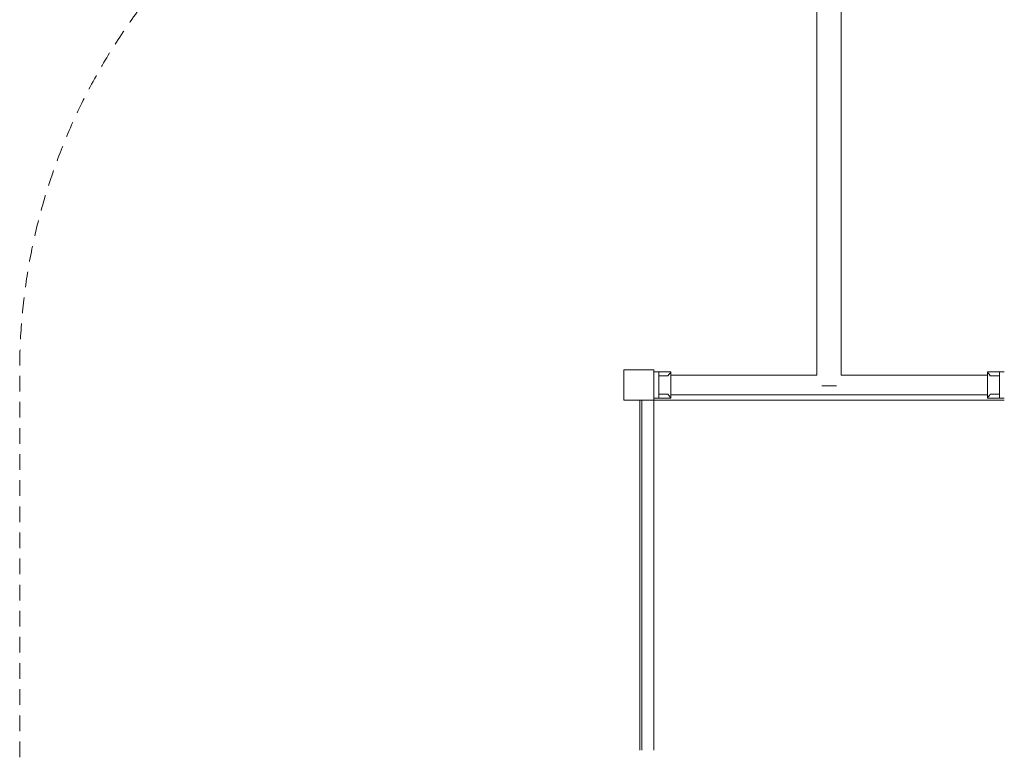
# Model space of a CAD drawing. Units: millimetres. Extents: x -4068167 to -4048082, y 2929011 to 2940638.
# Drawn here: x -4068167 to -4065722, y 2933433 to 2935248 of the extents above; entities that cross this region are included whole.
import ezdxf

# ---------------------------------------------------------------- set-up
doc = ezdxf.new("R2010")
doc.units = ezdxf.units.MM
doc.header["$MEASUREMENT"] = 0
doc.linetypes.add('DGN Style 2', pattern=[64.882046, 38.929227, -25.952818])
doc.layers.get('0').update_dxf_attribs({"color": 3})

msp = doc.modelspace()

# ---------------------------------------------------------------- linework, layer by layer
at = {"color": 7, "linetype": 'Continuous', "lineweight": 13}
for p, q in [((-4066186.7, 2937150.9), (-4066186.7, 2934364.2)), ((-4066126.4, 2934364.2), (-4066126.4, 2937150.9)), ((-4066591.5, 2934372.5), (-4066579.5, 2934372.5)), ((-4066579.5, 2934307.5), (-4066579.5, 2934372.5)), ((-4066549.5, 2934372.5), (-4066579.5, 2934372.5)), ((-4066549.5, 2934372.5), (-4066549.5, 2934307.5)), ((-4065763.5, 2934372.5), (-4065733.5, 2934372.5)), ((-4065763.5, 2934372.5), (-4065763.5, 2934307.5)), ((-4065721.5, 2934372.5), (-4065733.5, 2934372.5)), ((-4065733.5, 2934307.5), (-4065733.5, 2934372.5)), ((-4066556.8, 2934362.5), (-4066579.5, 2934362.5)), ((-4066186.7, 2934364.2), (-4066549.5, 2934364.2)), ((-4065763.5, 2934364.2), (-4066126.4, 2934364.2)), ((-4065756.3, 2934362.5), (-4065733.5, 2934362.5)), ((-4066156.5, 2934338.1), (-4066174.7, 2934338.1)), ((-4066138.3, 2934338.1), (-4066156.5, 2934338.1)), ((-4066626.5, 2934302.5), (-4066626.5, 2933432.5)), ((-4066621.5, 2933432.5), (-4066621.5, 2934302.5)), ((-4066591.5, 2934307.5), (-4066579.5, 2934307.5)), ((-4066591.5, 2934302.5), (-4065721.5, 2934302.5)), ((-4066591.5, 2934302.5), (-4066591.5, 2933432.5)), ((-4066556.8, 2934317.5), (-4066579.5, 2934317.5)), ((-4066549.5, 2934307.5), (-4066579.5, 2934307.5)), ((-4066549.5, 2934315.9), (-4065763.5, 2934315.9)), ((-4065763.5, 2934307.5), (-4065733.5, 2934307.5)), ((-4065756.3, 2934317.5), (-4065733.5, 2934317.5)), ((-4065721.5, 2934307.5), (-4065733.5, 2934307.5))]:
    msp.add_line(p, q, dxfattribs=at)
at = {"color": 7, "linetype": 'DGN Style 2', "lineweight": 13, "flags": 128}
msp.add_lwpolyline([(-4056807.4, 2934791.5), (-4056807.5, 2933936.2, 0.213422), (-4056307.5, 2932818.1), (-4056307.5, 2932675.5, 0.414214), (-4055307.5, 2931675.5), (-4054326.5, 2931675.5, 0.275707), (-4053446.4, 2932200.7, 0.17424), (-4052491.5, 2931857.5), (-4051850.4, 2931857.5, 0.070415), (-4051413.6, 2931812.1), (-4049849.3, 2931870, 0.032226), (-4049656.5, 2931857.5), (-4049581.5, 2931857.5, 0.414214), (-4048081.5, 2933357.5), (-4048081.5, 2933432.5, 0.07369), (-4048146, 2933867.5, 0.07369), (-4048081.5, 2934302.5), (-4048081.5, 2934377.5, 0.380759), (-4049408.6, 2935867.5, 0.104684), (-4049057.5, 2936834.4, 0.050915), (-4049026.5, 2937137.5), (-4049026.5, 2937212.5, 0.044763), (-4049050.5, 2937479.5, 0.338349), (-4051168.4, 2939626.6, 0.050915), (-4051471.5, 2939657.5), (-4052491.5, 2939657.5, 0.032226), (-4052684.3, 2939645.1), (-4054248.6, 2939703, 0.017154), (-4054356.1, 2939703.3, 0.447911), (-4057019.1, 2939869, 0.434337), (-4059983.6, 2940072.8, 0.46573), (-4063228.6, 2939657.5), (-4063831.5, 2939657.5, 0.035281), (-4064042.4, 2939642.6), (-4065435.6, 2939642.6, 0.035281), (-4065646.5, 2939657.5), (-4065721.5, 2939657.5, 0.044763), (-4065988.5, 2939633.6, 0.338349), (-4068135.6, 2937515.7, 0.050915), (-4068166.5, 2937212.5), (-4068166.5, 2937137.5, 0.162563), (-4067865.5, 2936236.2), (-4067865.5, 2935278.9, 0.162563), (-4068166.5, 2934377.5), (-4068166.5, 2933357.5, 0.079559), (-4068091.5, 2932889.2), (-4068091.5, 2932010.9, 0.079559), (-4068166.5, 2931542.5), (-4068166.5, 2931467.5, 0.044763), (-4068142.6, 2931200.6, 0.332446), (-4066076.8, 2929061.4, 0.062372), (-4065674.1, 2929011), (-4065594.1, 2929011, 0.007258), (-4065546.7, 2929011.6), (-4065545.4, 2929011.7, 0.007258), (-4065498.1, 2929013.7, 0.191091), (-4063355.9, 2930011, 0.001771), (-4063344.8, 2930014.2, 0.160161), (-4061985.5, 2930761.5, 0.193683), (-4061078.1, 2931884.1, 0.075465), (-4060257.5, 2931689.5, 0.276843), (-4059321.6, 2931674), (-4058668.8, 2932050.9, 0.251241), (-4058215.6, 2932782, 0.271071), (-4057976.7, 2935315.4, 0.032039), (-4058099, 2935570.5), (-4058086.5, 2935570.5, 0.040505), (-4057833.9, 2935591), (-4057645.6, 2935591, 0.200844), (-4056807.4, 2934791.5)], format="xyb", dxfattribs=at)
at = {"color": 7, "linetype": 'Continuous', "lineweight": 13, "flags": 128}
for points in [[(-4066666.5, 2934377.5), (-4066591.5, 2934377.5), (-4066591.5, 2934377.5)], [(-4066666.5, 2934302.5), (-4066666.5, 2934377.5), (-4066666.5, 2934377.5)], [(-4066591.5, 2934377.5), (-4066591.5, 2934302.5), (-4066591.5, 2934302.5)], [(-4066591.5, 2934302.5), (-4066666.5, 2934302.5), (-4066666.5, 2934302.5)]]:
    msp.add_lwpolyline(points, dxfattribs=at)
at = {"color": 7, "linetype": 'Continuous', "lineweight": 13}
for points in [[(-4066549.5, 2934372.5), (-4066549.4, 2934372.6), (-4066552.8, 2934368.5), (-4066556.8, 2934362.5)], [(-4065763.5, 2934372.5), (-4065763.6, 2934372.6), (-4065760.2, 2934368.5), (-4065756.3, 2934362.5)]]:
    msp.add_open_spline(points, degree=3, dxfattribs=at)
for points in [[(-4066556.8, 2934317.5), (-4066556, 2934316.4), (-4066553, 2934312), (-4066550.4, 2934308.7), (-4066549.6, 2934307.6), (-4066549.5, 2934307.6), (-4066549.5, 2934307.5)], [(-4065756.3, 2934317.5), (-4065757, 2934316.4), (-4065760, 2934312), (-4065762.6, 2934308.7), (-4065763.4, 2934307.6), (-4065763.5, 2934307.6), (-4065763.5, 2934307.5)]]:
    msp.add_open_spline(points, degree=3, knots=[0, 0, 0, 0, 0.205174, 0.766101, 0.882161, 1, 1, 1, 1], dxfattribs=at)

doc.saveas('drawing.dxf')
